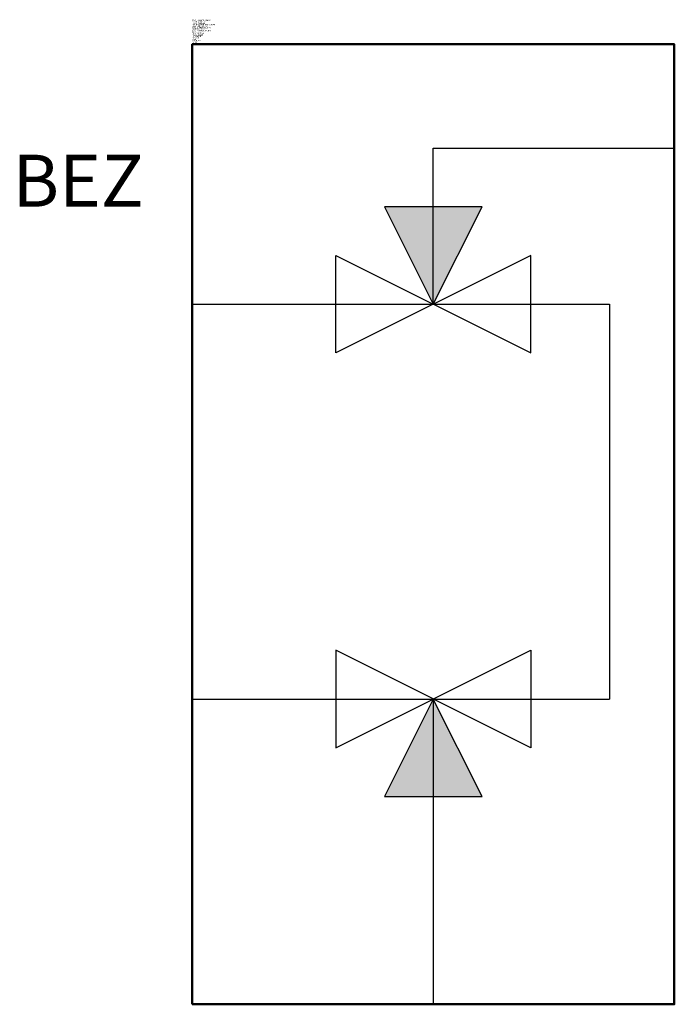
# Model space of a CAD drawing. Units: millimetres. Extents: x 806.7 to 819.3, y 91.5 to 110.5.
import ezdxf
from ezdxf.enums import TextEntityAlignment as Align

# ---------------------------------------------------------------- set-up
doc = ezdxf.new("R2010")
doc.units = ezdxf.units.MM
doc.styles.add('ISOCP', font='isocpeur.ttf')

msp = doc.modelspace()

# ---------------------------------------------------------------- hatches: boundary and pattern name
h = msp.add_hatch(color=256)
h.dxf.hatch_style = 1
h.paths.add_polyline_path([(815.575, 106.875), (813.7, 106.875), (814.6375, 105)])
h.paths.add_polyline_path([(814.6375, 97.4), (813.7, 95.525), (815.575, 95.525)])

# ---------------------------------------------------------------- linework, layer by layer
for p, q in [((814.6375, 105), (814.6375, 108)), ((814.6375, 108), (819.275, 108)), ((810, 105), (818.025, 105)), ((818.025, 105), (818.025, 97.4)), ((810, 97.4), (818.025, 97.4)), ((814.6375, 97.4), (814.6375, 91.525))]:
    msp.add_line(p, q)
at = {"color": 0, "linetype": 'ByBlock'}
for p, q in [((813.7, 106.875), (814.6375, 105)), ((815.575, 106.875), (813.7, 106.875)), ((814.6375, 105), (815.575, 106.875)), ((812.7625, 104.0625), (812.7625, 105.9375)), ((816.5125, 105.9375), (812.7625, 104.0625)), ((812.7625, 105.9375), (816.5125, 104.0625)), ((816.5125, 104.0625), (816.5125, 105.9375)), ((812.7625, 98.3375), (812.7625, 96.4625)), ((812.7625, 96.4625), (816.5125, 98.3375)), ((816.5125, 96.4625), (812.7625, 98.3375)), ((816.5125, 98.3375), (816.5125, 96.4625)), ((814.6375, 97.4), (813.7, 95.525)), ((815.575, 95.525), (814.6375, 97.4)), ((813.7, 95.525), (815.575, 95.525))]:
    msp.add_line(p, q, dxfattribs=at)
at = {"lineweight": 50}
msp.add_lwpolyline([(810, 91.525), (819.275, 91.525), (819.275, 110), (810, 110)], close=True, dxfattribs=at)

# ---------------------------------------------------------------- texts
at = {"style": 'ISOCP', "flags": 1}
for tag, p, s in [('TAG_NUMMER_OMV02', (810, 110.448), 'n/a'), ('TAG_STANDARD_OMV', (810, 110.308), '1'), ('SAPGUID_OMV', (810, 110.28), 'n/a'), ('PLANTCODE', (810, 110.42), 'n/a'), ('PLANTMEMBER', (810, 110.392), 'n/a'), ('BAUHAUPTGRUPPE_OMV01', (810, 110.364), 'Q_ATK'), ('BHG_MAINGROUP', (810, 110.336), 'Q'), ('TAG_NUMMER_NORM', (810, 110.252), ''), ('SIZE', (810, 110.084), 'n/a'), ('DESCRIPTION', (810, 110.196), 'Probenumschaltsystem'), ('HERSTELLER', (810, 110.168), 'n/a'), ('LIEFERANT', (810, 110.14), 'n/a'), ('BESTNR', (810, 110.112), 'n/a'), ('PRODUKT', (810, 110.056), 'n/a')]:
    msp.add_attdef(tag, p, s, height=0.025, dxfattribs=at)
at = {"color": 0, "linetype": 'ByBlock', "lineweight": -2, "style": 'ISOCP', "flags": 1}
for tag, p, s in [('TYPE', (810, 110.224), 'Probenumschaltsystem'), ('NOTE', (810, 110.028), '')]:
    msp.add_attdef(tag, p, s, height=0.025, dxfattribs=at)
at = {"color": 0, "linetype": 'ByBlock', "style": 'ISOCP'}
msp.add_attdef('BEZ', text='[Nr]', height=1, dxfattribs=at).set_placement((809.0625, 106.875), align=Align.RIGHT)

doc.saveas('drawing.dxf')
